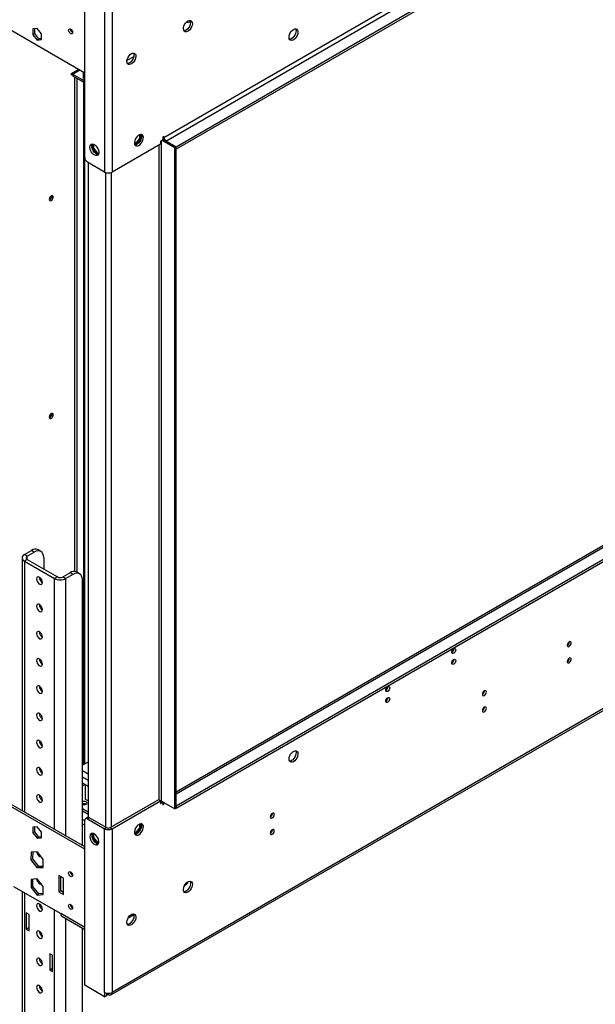
# Model space of a CAD drawing. Units: millimetres. Extents: x 2 to 4202, y 4 to 5944.
# Drawn here: x 1938 to 2370, y 382 to 1120 of the extents above; entities that cross this region are included whole.
import ezdxf

# ---------------------------------------------------------------- set-up
doc = ezdxf.new("R2010")
doc.units = ezdxf.units.MM
doc.header["$LTSCALE"] = 20

msp = doc.modelspace()

# ---------------------------------------------------------------- linework, layer by layer
at = {"color": 7, "linetype": 'Continuous', "lineweight": 25}
for p, q in [((3258.589, 1731.807), (2045.901, 1031.737)), ((2047.316, 1029.288), (3260.004, 1729.358)), ((3267.782, 1724.867), (2055.094, 1024.797)), ((3267.782, 1723.234), (2055.094, 1023.164)), ((1686.338, 1253.81), (1986.504, 1080.527)), ((3258.004, 1235.548), (2055.094, 541.123)), ((2055.094, 530.79), (3267.782, 1230.86)), ((2055.094, 529.157), (3267.782, 1229.227)), ((1986.504, 1017.042), (1986.504, 1140.543)), ((2006.182, 389.129), (3296.652, 1134.101)), ((3297.48, 1135.933), (2007.01, 390.96)), ((2001.354, 1128.705), (2001.354, 1006.02)), ((2007.01, 1128.705), (2007.01, 1006.02)), ((1950.795, 1113.597), (1947.578, 1113.309)), ((1947.578, 1113.309), (1947.578, 1109.019)), ((1948.992, 1109.835), (1947.578, 1109.019)), ((1947.578, 1109.019), (1950.795, 1105.017)), ((1948.992, 1109.835), (1948.992, 1113.436)), ((1952.21, 1105.833), (1948.992, 1109.835)), ((1954.013, 1109.594), (1950.795, 1113.597)), ((1954.013, 1105.304), (1954.013, 1109.594)), ((1952.21, 1105.833), (1950.795, 1105.017)), ((1950.795, 1105.017), (1954.013, 1105.304)), ((1954.013, 1105.994), (1952.21, 1105.833)), ((2018.188, 1089.624), (2023.33, 1092.593)), ((1976.605, 1079.87), (1982.124, 1083.056)), ((1976.605, 1078.645), (1976.605, 1079.87)), ((1977.666, 1079.257), (1976.605, 1079.87)), ((1977.666, 1079.257), (1976.605, 1078.645)), ((1985.63, 1074.66), (1977.312, 1079.462)), ((1977.666, 1079.257), (1977.666, 1078.033)), ((1985.626, 1073.437), (1977.666, 1078.033)), ((1985.444, 1081.139), (1985.444, 1076.402)), ((1986.504, 1075.79), (1985.444, 1076.402)), ((1985.626, 1074.565), (1985.626, 561.715)), ((2027.552, 1033.979), (2027.552, 1031.247)), ((2028.613, 1030.634), (2028.613, 1034.237)), ((1992.303, 1026.992), (1992.303, 1023.389)), ((1993.363, 1024.001), (1993.363, 1026.733)), ((2043.426, 1027.042), (2007.01, 1006.02)), ((2024.335, 1027.244), (2023.861, 1027.287)), ((2024.006, 1026.756), (2025.349, 1026.636)), ((2027.552, 1031.247), (2024.335, 1027.244)), ((2024.335, 1027.244), (2025.371, 1026.646)), ((2025.427, 1026.671), (2028.613, 1030.634)), ((2027.552, 1031.247), (2028.613, 1030.634)), ((2045.194, 1030.104), (2043.426, 1029.084)), ((2043.426, 1029.084), (2043.426, 1027.042)), ((2054.033, 1024.185), (2044.487, 1029.696)), ((2045.901, 1032.554), (2045.194, 1032.145)), ((2045.194, 1032.145), (2045.194, 1030.104)), ((2055.094, 1024.797), (2045.194, 1030.512)), ((2045.901, 1031.737), (2045.901, 1032.554)), ((2055.094, 1024.797), (2047.316, 1029.288)), ((1993.363, 1024.001), (1992.303, 1023.389)), ((1992.303, 1023.389), (1995.488, 1019.426)), ((1996.581, 1019.999), (1993.363, 1024.001)), ((1996.581, 1019.999), (1995.544, 1019.4)), ((1995.566, 1019.391), (1996.91, 1019.511)), ((1997.054, 1020.041), (1996.581, 1019.999)), ((2055.094, 1024.797), (2054.033, 1024.185)), ((2054.033, 528.545), (2054.033, 1024.185)), ((2055.094, 529.157), (2055.094, 1024.797)), ((2055.094, 1023.164), (2055.094, 1024.797)), ((2001.354, 1006.02), (1988.626, 1013.367)), ((1988.979, 1013.163), (1988.979, 522.094)), ((1939.492, 716.753), (1939.492, 527.106)), ((1941.25, 719.202), (1946.553, 722.264)), ((1943.371, 717.978), (1941.25, 719.202)), ((1943.371, 717.978), (1948.674, 721.039)), ((1948.674, 721.039), (1946.553, 722.264)), ((1953.674, 721.534), (1951.552, 722.759)), ((1955.745, 716.956), (1955.745, 708.385)), ((1943.371, 715.529), (1941.25, 714.304)), ((1941.25, 714.304), (1963.877, 701.241)), ((1943.371, 715.529), (1965.998, 702.466)), ((1952.493, 702.097), (1952.494, 702.177)), ((1965.998, 702.466), (1963.877, 701.241)), ((1975.544, 705.528), (1970.241, 702.466)), ((1970.241, 702.466), (1972.362, 701.241)), ((1977.666, 704.303), (1972.362, 701.241)), ((1977.666, 704.303), (1975.544, 705.528)), ((1982.665, 704.798), (1980.544, 706.023)), ((1984.737, 500.987), (1984.737, 700.22)), ((1952.493, 681.684), (1952.494, 681.764)), ((1986.504, 499.966), (1686.338, 673.249)), ((1986.504, 498.333), (1686.338, 671.616)), ((1952.493, 661.27), (1952.494, 661.35)), ((2348.543, 651.119), (2348.474, 651.081)), ((2350.028, 653.691), (2350.026, 653.77)), ((2261.922, 646.023), (2261.853, 645.985)), ((1952.493, 640.857), (1952.494, 640.937)), ((2261.922, 637.858), (2261.853, 637.82)), ((2348.543, 638.871), (2348.474, 638.833)), ((2350.028, 641.443), (2350.026, 641.522)), ((1952.493, 620.443), (1952.494, 620.523)), ((2212.425, 617.449), (2212.356, 617.411)), ((2213.91, 620.021), (2213.908, 620.1)), ((2284.903, 614.38), (2284.834, 614.342)), ((2286.388, 616.952), (2286.387, 617.031)), ((2212.425, 609.284), (2212.356, 609.246)), ((1952.493, 600.03), (1952.494, 600.11)), ((2284.903, 602.132), (2284.834, 602.094)), ((2286.388, 604.704), (2286.387, 604.783)), ((1985.626, 584.329), (1984.737, 584.842)), ((1952.493, 579.616), (1952.494, 579.696)), ((1985.626, 581.711), (1984.737, 582.224)), ((1985.626, 580.078), (1984.737, 580.591)), ((1988.979, 563.651), (1984.737, 561.201)), ((1952.493, 559.203), (1952.494, 559.283)), ((1984.737, 547.934), (1988.979, 545.484)), ((1984.737, 547.356), (1985.237, 547.645)), ((1984.737, 547.111), (1985.449, 547.522)), ((1984.737, 545.887), (1986.51, 546.91)), ((1987.211, 535.648), (1987.211, 546.505)), ((1952.493, 538.789), (1952.494, 538.869)), ((1988.979, 534.628), (1987.211, 535.648)), ((1987.636, 532.048), (1987.703, 532.007)), ((2005.596, 514.462), (2042.012, 535.484)), ((2007.01, 513.646), (2043.426, 534.668)), ((2042.012, 535.484), (2043.426, 534.668)), ((2043.426, 534.668), (2043.426, 532.627)), ((2043.719, 534.429), (2043.426, 534.26)), ((2043.426, 532.627), (2045.194, 533.647)), ((2045.194, 533.647), (2044.122, 534.266)), ((2044.134, 534.26), (2044.134, 534.26)), ((2044.134, 534.26), (2054.033, 528.545)), ((2045.194, 533.647), (2045.194, 531.606)), ((2045.901, 532.014), (2045.194, 532.422)), ((2045.194, 531.606), (2045.901, 532.014)), ((2045.901, 532.014), (2045.901, 532.831)), ((1984.737, 528.742), (1988.979, 526.293)), ((1984.737, 527.109), (1988.979, 524.66)), ((2055.094, 529.157), (2054.033, 528.545)), ((2055.094, 530.79), (2055.094, 529.157)), ((2127.289, 525.106), (2127.288, 525.186)), ((1986.504, 396.266), (1986.504, 519.768)), ((1988.54, 521.958), (1987.126, 521.142)), ((1990.04, 521.81), (1988.626, 520.993)), ((1988.626, 520.993), (2001.354, 513.646)), ((1990.04, 521.81), (2002.768, 514.462)), ((2027.552, 517.108), (2027.552, 514.376)), ((2028.613, 513.764), (2028.613, 517.367)), ((2125.804, 522.534), (2125.735, 522.496)), ((1950.795, 515.072), (1947.578, 514.785)), ((1947.578, 514.785), (1947.578, 510.495)), ((1948.992, 511.311), (1947.578, 510.495)), ((1947.578, 510.495), (1950.795, 506.492)), ((1948.992, 511.311), (1948.992, 514.911)), ((1952.21, 507.309), (1948.992, 511.311)), ((1954.013, 511.07), (1950.795, 515.072)), ((1954.013, 506.78), (1954.013, 511.07)), ((1992.303, 510.121), (1992.303, 506.518)), ((1993.363, 507.131), (1993.363, 509.863)), ((2002.768, 514.462), (2001.354, 513.646)), ((2001.354, 390.96), (2001.354, 513.646)), ((2005.596, 514.462), (2007.01, 513.646)), ((2007.01, 513.646), (2007.01, 390.96)), ((2024.335, 510.374), (2023.861, 510.416)), ((2024.006, 509.886), (2025.349, 509.766)), ((2027.552, 514.376), (2024.335, 510.374)), ((2024.335, 510.374), (2025.371, 509.776)), ((2025.427, 509.801), (2028.613, 513.764)), ((2027.552, 514.376), (2028.613, 513.764)), ((2125.804, 510.286), (2125.735, 510.248)), ((2127.289, 512.858), (2127.288, 512.937)), ((1952.21, 507.309), (1950.795, 506.492)), ((1950.795, 506.492), (1954.013, 506.78)), ((1954.013, 507.47), (1952.21, 507.309)), ((1993.363, 507.131), (1992.303, 506.518)), ((1992.303, 506.518), (1995.488, 502.556)), ((1996.581, 503.128), (1993.363, 507.131)), ((1996.581, 503.128), (1995.544, 502.53)), ((1995.566, 502.52), (1996.91, 502.64)), ((1997.054, 503.171), (1996.581, 503.128)), ((1946.363, 496.124), (1946.182, 490.197)), ((1950.976, 496.295), (1946.363, 496.124)), ((1947.597, 491.014), (1947.754, 496.175)), ((1955.409, 490.54), (1950.976, 496.295)), ((1947.597, 491.014), (1946.182, 490.197)), ((1946.182, 490.197), (1950.615, 484.442)), ((1952.029, 485.259), (1947.597, 491.014)), ((1955.228, 484.614), (1955.409, 490.54)), ((1952.029, 485.259), (1950.615, 484.442)), ((1950.615, 484.442), (1955.228, 484.614)), ((1955.251, 485.379), (1952.029, 485.259)), ((1950.795, 475.99), (1946.27, 475.585)), ((1946.27, 475.585), (1946.27, 469.551)), ((1947.684, 470.367), (1947.684, 475.711)), ((1955.321, 470.36), (1950.795, 475.99)), ((1967.059, 478.53), (1967.059, 466.282)), ((1970.594, 476.489), (1967.059, 478.53)), ((1968.473, 467.099), (1968.473, 477.714)), ((1970.594, 464.241), (1970.594, 476.489)), ((1933.118, 470.362), (1968.473, 449.952)), ((1939.492, 466.682), (1939.492, 350.657)), ((1947.684, 470.367), (1946.27, 469.551)), ((1946.27, 469.551), (1950.795, 463.921)), ((1952.21, 464.737), (1947.684, 470.367)), ((1955.321, 464.326), (1955.321, 470.36)), ((1968.473, 467.099), (1967.059, 466.282)), ((1967.059, 466.282), (1970.594, 464.241)), ((1970.594, 465.874), (1968.473, 467.099)), ((2061.545, 471.304), (2062.854, 472.06)), ((1952.21, 464.737), (1950.795, 463.921)), ((1950.795, 463.921), (1955.321, 464.326)), ((1955.321, 465.016), (1952.21, 464.737)), ((1944.785, 449.337), (1942.664, 450.561)), ((1942.664, 450.561), (1942.664, 438.313)), ((1952.493, 457.135), (1952.494, 457.215)), ((1944.785, 437.089), (1944.785, 449.337)), ((1969.302, 448.12), (1986.504, 438.189)), ((2019.118, 446.812), (2023.314, 449.234)), ((1944.785, 439.538), (1942.664, 438.313)), ((1942.664, 438.313), (1944.785, 437.089)), ((1952.493, 436.722), (1952.494, 436.802)), ((1984.737, 341.187), (1984.737, 439.21)), ((1952.493, 416.308), (1952.494, 416.388)), ((1962.463, 418.718), (1960.341, 419.943)), ((1960.341, 419.943), (1960.341, 407.695)), ((1962.463, 406.47), (1962.463, 418.718)), ((1962.463, 408.919), (1960.341, 407.695)), ((1960.341, 407.695), (1962.463, 406.47)), ((1952.493, 395.895), (1952.494, 395.975)), ((2001.354, 387.694), (1986.504, 396.266)), ((2001.354, 390.96), (2001.354, 387.694)), ((2001.354, 387.694), (2002.768, 388.511)), ((2002.768, 390.433), (2002.768, 388.511)), ((2002.839, 390.184), (2002.768, 390.225)), ((2002.839, 388.551), (2002.768, 388.592)), ((2003.147, 390.363), (2002.839, 390.184)), ((2002.839, 390.184), (2002.839, 388.551)), ((2004.182, 389.327), (2002.839, 388.551)), ((2004.182, 390.284), (2004.182, 389.327))]:
    msp.add_line(p, q, dxfattribs=at)
at = {"color": 8, "linetype": 'Continuous', "lineweight": 25}
for p, q in [((2055.094, 539.771), (3260.004, 1235.35)), ((1977.312, 1079.462), (1982.831, 1082.648)), ((1978.726, 1077.42), (1978.726, 706.491)), ((1980.848, 705.847), (1980.848, 1076.196)), ((2042.012, 1026.226), (2042.012, 535.484)), ((2044.134, 534.26), (2044.134, 1029.492)), ((2045.901, 1031.737), (2045.194, 1032.145)), ((1986.504, 562.222), (1986.504, 1017.042)), ((2002.061, 1005.695), (2002.061, 514.87)), ((2006.303, 1005.695), (2006.303, 514.87)), ((1943.371, 715.529), (1943.371, 717.978)), ((1941.25, 714.304), (1941.25, 526.091)), ((1963.877, 513.029), (1963.877, 701.241)), ((1972.362, 508.13), (1972.362, 701.241)), ((1984.737, 557.323), (1988.979, 554.874)), ((1984.737, 552.425), (1988.979, 549.975)), ((2045.901, 532.831), (2045.194, 533.239)), ((2045.901, 532.831), (2046.255, 533.035)), ((1986.504, 519.55), (1984.737, 520.571)), ((1984.737, 517.305), (1986.504, 516.285)), ((1941.25, 465.668), (1941.25, 349.31)), ((1963.877, 336.248), (1963.877, 452.605)), ((1986.504, 439.543), (1968.473, 449.952)), ((1972.362, 334.043), (1972.362, 446.354))]:
    msp.add_line(p, q, dxfattribs=at)
at = {"color": 7, "linetype": 'Continuous', "lineweight": 25, "flags": 128}
for points in [[(2063.933, 1119.309), (2064.839, 1119.689), (2065.678, 1119.752), (2066.387, 1119.495), (2066.915, 1118.937), (2067.221, 1118.118), (2067.284, 1117.101), (2067.097, 1115.959), (2066.677, 1114.778), (2066.052, 1113.646), (2065.271, 1112.646), (2064.39, 1111.852), (2063.475, 1111.324), (2062.594, 1111.101), (2061.813, 1111.198), (2061.189, 1111.61), (2060.768, 1112.305), (2060.582, 1113.232), (2060.644, 1114.322), (2060.95, 1115.494), (2061.478, 1116.661), (2062.187, 1117.737), (2063.026, 1118.642), (2063.933, 1119.309)], [(2065.493, 1119.766), (2065.501, 1119.753), (2065.807, 1118.935), (2065.869, 1117.917), (2065.683, 1116.775), (2065.262, 1115.595), (2064.638, 1114.462), (2063.856, 1113.462), (2062.976, 1112.669), (2062.061, 1112.141), (2061.18, 1111.917), (2060.958, 1111.912)], [(2065.783, 1119.043), (2064.993, 1118.448), (2064.174, 1118.125), (2063.435, 1118.133), (2062.848, 1118.471), (2062.846, 1118.474)], [(1975.898, 1109.84), (1975.33, 1110.298), (1974.848, 1110.948), (1974.526, 1111.69), (1974.413, 1112.412), (1974.526, 1113.003), (1974.848, 1113.373), (1975.33, 1113.467), (1975.898, 1113.269), (1976.466, 1112.811), (1976.948, 1112.161), (1977.27, 1111.419), (1977.383, 1110.697), (1977.27, 1110.106), (1976.948, 1109.736), (1976.466, 1109.642), (1975.898, 1109.84)], [(2143.129, 1112.939), (2144.035, 1113.318), (2144.874, 1113.382), (2145.583, 1113.125), (2146.111, 1112.566), (2146.417, 1111.748), (2146.479, 1110.73), (2146.293, 1109.588), (2145.873, 1108.408), (2145.248, 1107.275), (2144.467, 1106.275), (2143.586, 1105.482), (2142.671, 1104.954), (2141.79, 1104.73), (2141.009, 1104.828), (2140.385, 1105.239), (2139.964, 1105.934), (2139.778, 1106.861), (2139.84, 1107.951), (2140.146, 1109.123), (2140.674, 1110.29), (2141.383, 1111.367), (2142.222, 1112.272), (2143.129, 1112.939)], [(2144.689, 1113.396), (2144.879, 1113.002), (2145.065, 1112.076), (2145.003, 1110.986), (2144.697, 1109.814), (2144.169, 1108.646), (2143.459, 1107.57), (2142.621, 1106.665), (2141.714, 1105.998)], [(2141.714, 1105.998), (2140.808, 1105.619), (2140.154, 1105.541)], [(2021.506, 1094.817), (2022.412, 1095.196), (2023.251, 1095.26), (2023.961, 1095.003), (2024.488, 1094.445), (2024.795, 1093.626), (2024.857, 1092.608), (2024.671, 1091.467), (2024.25, 1090.286), (2023.626, 1089.154), (2022.844, 1088.154), (2021.964, 1087.36), (2021.049, 1086.832), (2020.168, 1086.609), (2019.387, 1086.706), (2018.762, 1087.118), (2018.341, 1087.813), (2018.155, 1088.739), (2018.218, 1089.829), (2018.524, 1091.001), (2019.051, 1092.169), (2019.761, 1093.245), (2020.6, 1094.15), (2021.506, 1094.817)], [(2023.066, 1095.274), (2023.074, 1095.261), (2023.38, 1094.443), (2023.443, 1093.425), (2023.257, 1092.283), (2022.836, 1091.102), (2022.212, 1089.97), (2021.43, 1088.97), (2020.549, 1088.177), (2019.635, 1087.649), (2018.754, 1087.425), (2018.532, 1087.42)], [(2027.163, 1026.023), (2028.069, 1026.69), (2028.908, 1027.595), (2029.618, 1028.671), (2030.145, 1029.839), (2030.452, 1031.011), (2030.514, 1032.101), (2030.328, 1033.027), (2029.907, 1033.722), (2029.283, 1034.134), (2028.501, 1034.232), (2027.62, 1034.008), (2026.706, 1033.48), (2025.825, 1032.687), (2025.043, 1031.687), (2024.419, 1030.554), (2023.998, 1029.373), (2023.812, 1028.232), (2023.875, 1027.214), (2024.181, 1026.396), (2024.708, 1025.837), (2025.418, 1025.58), (2026.257, 1025.644), (2027.163, 1026.023)], [(2028.723, 1034.237), (2028.731, 1034.224), (2029.037, 1033.406), (2029.1, 1032.388), (2028.914, 1031.246), (2028.493, 1030.065), (2027.868, 1028.933), (2027.087, 1027.933), (2026.206, 1027.14), (2025.291, 1026.612), (2024.411, 1026.388), (2024.189, 1026.383)], [(1990.393, 1024.595), (1990.518, 1025.569), (1990.882, 1026.328), (1991.46, 1026.814), (1992.207, 1026.992), (1993.069, 1026.848), (1993.981, 1026.393), (1994.877, 1025.661), (1995.689, 1024.706), (1996.358, 1023.6), (1996.833, 1022.423), (1997.08, 1021.263), (1997.08, 1020.207), (1996.833, 1019.332), (1996.358, 1018.704), (1995.689, 1018.369), (1994.877, 1018.352), (1993.981, 1018.654), (1993.069, 1019.253), (1992.207, 1020.104), (1991.46, 1021.145), (1990.882, 1022.297), (1990.518, 1023.477), (1990.393, 1024.595)], [(1991.808, 1025.411), (1991.932, 1026.386), (1992.192, 1026.991)], [(1996.726, 1019.137), (1996.291, 1019.168), (1995.396, 1019.471), (1994.483, 1020.069), (1993.621, 1020.921), (1992.874, 1021.961), (1992.297, 1023.114), (1991.932, 1024.293), (1991.808, 1025.411)], [(1959.917, 985.604), (1960.03, 985.013), (1960.352, 984.643), (1960.834, 984.549), (1961.402, 984.747), (1961.97, 985.205), (1962.452, 985.855), (1962.774, 986.597), (1962.887, 987.319), (1962.774, 987.91), (1962.452, 988.28), (1961.97, 988.374), (1961.402, 988.176), (1960.834, 987.718), (1960.352, 987.068), (1960.03, 986.326), (1959.917, 985.604)], [(1959.917, 822.296), (1960.03, 821.705), (1960.352, 821.335), (1960.834, 821.241), (1961.402, 821.439), (1961.97, 821.897), (1962.452, 822.547), (1962.774, 823.289), (1962.887, 824.011), (1962.774, 824.602), (1962.452, 824.972), (1961.97, 825.066), (1961.402, 824.868), (1960.834, 824.41), (1960.352, 823.76), (1960.03, 823.018), (1959.917, 822.296)], [(1955.745, 716.956), (1955.609, 718.471), (1955.207, 719.77), (1954.554, 720.804), (1953.674, 721.534), (1952.603, 721.931), (1951.38, 721.98), (1950.054, 721.679), (1948.674, 721.039)], [(1954.755, 698.342), (1954.623, 699.284), (1954.242, 700.265), (1953.659, 701.167), (1952.944, 701.88), (1952.183, 702.32), (1951.467, 702.432), (1950.884, 702.204), (1950.503, 701.662), (1950.371, 700.873), (1950.503, 699.931), (1950.884, 698.95), (1951.467, 698.048), (1952.183, 697.334), (1952.944, 696.895), (1953.659, 696.782), (1954.242, 697.011), (1954.623, 697.552), (1954.755, 698.342)], [(1984.737, 700.22), (1984.601, 701.734), (1984.198, 703.034), (1983.545, 704.068), (1982.666, 704.798), (1981.594, 705.195), (1980.372, 705.244), (1979.045, 704.942), (1977.666, 704.303)], [(1954.755, 677.928), (1954.623, 678.87), (1954.242, 679.851), (1953.659, 680.753), (1952.944, 681.467), (1952.183, 681.906), (1951.467, 682.019), (1950.884, 681.79), (1950.503, 681.249), (1950.371, 680.459), (1950.503, 679.517), (1950.884, 678.536), (1951.467, 677.634), (1952.183, 676.921), (1952.944, 676.481), (1953.659, 676.369), (1954.242, 676.597), (1954.623, 677.139), (1954.755, 677.928)], [(1954.755, 657.515), (1954.623, 658.457), (1954.242, 659.438), (1953.659, 660.34), (1952.944, 661.053), (1952.183, 661.493), (1951.467, 661.605), (1950.884, 661.377), (1950.503, 660.835), (1950.371, 660.046), (1950.503, 659.104), (1950.884, 658.123), (1951.467, 657.221), (1952.183, 656.507), (1952.944, 656.068), (1953.659, 655.955), (1954.242, 656.184), (1954.623, 656.725), (1954.755, 657.515)], [(2349.957, 653.732), (2349.389, 653.273), (2348.907, 652.623), (2348.585, 651.881), (2348.472, 651.16), (2348.585, 650.569), (2348.907, 650.198), (2349.389, 650.105), (2349.957, 650.302), (2350.526, 650.761), (2351.007, 651.411), (2351.329, 652.153), (2351.442, 652.874), (2351.329, 653.465), (2351.007, 653.836), (2350.526, 653.929), (2349.957, 653.732)], [(2263.337, 645.207), (2262.768, 645.01), (2262.287, 645.103), (2261.965, 645.474), (2261.852, 646.065), (2261.965, 646.786), (2262.287, 647.528), (2262.768, 648.178), (2263.337, 648.637), (2263.905, 648.834), (2264.387, 648.74), (2264.709, 648.37), (2264.822, 647.779), (2264.709, 647.058), (2264.387, 646.315), (2263.905, 645.666), (2263.337, 645.207)], [(1954.755, 637.101), (1954.623, 638.043), (1954.242, 639.024), (1953.659, 639.926), (1952.944, 640.64), (1952.183, 641.079), (1951.467, 641.192), (1950.884, 640.963), (1950.503, 640.422), (1950.371, 639.632), (1950.503, 638.69), (1950.884, 637.709), (1951.467, 636.807), (1952.183, 636.094), (1952.944, 635.654), (1953.659, 635.542), (1954.242, 635.77), (1954.623, 636.312), (1954.755, 637.101)], [(2263.337, 637.042), (2262.768, 636.844), (2262.287, 636.938), (2261.965, 637.308), (2261.852, 637.899), (2261.965, 638.621), (2262.287, 639.363), (2262.768, 640.013), (2263.337, 640.471), (2263.905, 640.669), (2264.387, 640.575), (2264.709, 640.205), (2264.822, 639.614), (2264.709, 638.892), (2264.387, 638.15), (2263.905, 637.5), (2263.337, 637.042)], [(2349.957, 641.484), (2349.389, 641.025), (2348.907, 640.375), (2348.585, 639.633), (2348.472, 638.912), (2348.585, 638.321), (2348.907, 637.95), (2349.389, 637.857), (2349.957, 638.054), (2350.526, 638.513), (2351.007, 639.163), (2351.329, 639.905), (2351.442, 640.626), (2351.329, 641.217), (2351.007, 641.588), (2350.526, 641.681), (2349.957, 641.484)], [(1954.755, 616.688), (1954.623, 617.63), (1954.242, 618.611), (1953.659, 619.513), (1952.944, 620.226), (1952.183, 620.666), (1951.467, 620.778), (1950.884, 620.55), (1950.503, 620.008), (1950.371, 619.219), (1950.503, 618.277), (1950.884, 617.296), (1951.467, 616.394), (1952.183, 615.68), (1952.944, 615.241), (1953.659, 615.128), (1954.242, 615.357), (1954.623, 615.898), (1954.755, 616.688)], [(2213.839, 616.633), (2213.271, 616.435), (2212.789, 616.529), (2212.467, 616.899), (2212.354, 617.49), (2212.467, 618.212), (2212.789, 618.954), (2213.271, 619.604), (2213.839, 620.062), (2214.407, 620.26), (2214.889, 620.166), (2215.211, 619.796), (2215.324, 619.205), (2215.211, 618.483), (2214.889, 617.741), (2214.407, 617.091), (2213.839, 616.633)], [(2286.318, 616.993), (2285.749, 616.535), (2285.268, 615.885), (2284.946, 615.143), (2284.833, 614.421), (2284.946, 613.831), (2285.268, 613.46), (2285.749, 613.366), (2286.318, 613.564), (2286.886, 614.023), (2287.368, 614.672), (2287.69, 615.414), (2287.803, 616.136), (2287.69, 616.727), (2287.368, 617.097), (2286.886, 617.191), (2286.318, 616.993)], [(2213.839, 608.467), (2213.271, 608.27), (2212.789, 608.363), (2212.467, 608.734), (2212.354, 609.325), (2212.467, 610.046), (2212.789, 610.788), (2213.271, 611.438), (2213.839, 611.897), (2214.407, 612.094), (2214.889, 612.001), (2215.211, 611.63), (2215.324, 611.039), (2215.211, 610.318), (2214.889, 609.576), (2214.407, 608.926), (2213.839, 608.467)], [(1954.755, 596.274), (1954.623, 597.216), (1954.242, 598.197), (1953.659, 599.099), (1952.944, 599.813), (1952.183, 600.252), (1951.467, 600.365), (1950.884, 600.136), (1950.503, 599.595), (1950.371, 598.805), (1950.503, 597.863), (1950.884, 596.882), (1951.467, 595.98), (1952.183, 595.267), (1952.944, 594.827), (1953.659, 594.715), (1954.242, 594.943), (1954.623, 595.485), (1954.755, 596.274)], [(2286.318, 604.745), (2285.749, 604.287), (2285.268, 603.637), (2284.946, 602.895), (2284.833, 602.173), (2284.946, 601.582), (2285.268, 601.212), (2285.749, 601.118), (2286.318, 601.316), (2286.886, 601.774), (2287.368, 602.424), (2287.69, 603.166), (2287.803, 603.888), (2287.69, 604.479), (2287.368, 604.849), (2286.886, 604.943), (2286.318, 604.745)], [(1954.755, 575.861), (1954.623, 576.803), (1954.242, 577.784), (1953.659, 578.686), (1952.944, 579.399), (1952.183, 579.839), (1951.467, 579.951), (1950.884, 579.723), (1950.503, 579.181), (1950.371, 578.392), (1950.503, 577.45), (1950.884, 576.468), (1951.467, 575.567), (1952.183, 574.853), (1952.944, 574.414), (1953.659, 574.301), (1954.242, 574.53), (1954.623, 575.071), (1954.755, 575.861)], [(1984.737, 568.667), (1984.843, 568.487), (1984.956, 567.896)], [(2143.129, 563.885), (2142.222, 563.506), (2141.383, 563.442), (2140.674, 563.699), (2140.146, 564.258), (2139.84, 565.076), (2139.778, 566.094), (2139.964, 567.235), (2140.385, 568.416), (2141.009, 569.549), (2141.79, 570.549), (2142.671, 571.342), (2143.586, 571.87), (2144.467, 572.094), (2145.248, 571.996), (2145.873, 571.584), (2146.293, 570.89), (2146.479, 569.963), (2146.417, 568.873), (2146.111, 567.701), (2145.583, 566.533), (2144.874, 565.457), (2144.035, 564.552), (2143.129, 563.885)], [(2144.689, 572.099), (2144.879, 571.706), (2145.065, 570.779), (2145.003, 569.689), (2144.697, 568.517), (2144.169, 567.35), (2143.459, 566.274), (2142.621, 565.368), (2141.714, 564.701)], [(1984.956, 567.896), (1984.843, 567.175), (1984.737, 566.873)], [(2141.714, 564.701), (2140.808, 564.322), (2140.154, 564.245)], [(1954.755, 555.447), (1954.623, 556.389), (1954.242, 557.37), (1953.659, 558.272), (1952.944, 558.986), (1952.183, 559.425), (1951.467, 559.538), (1950.884, 559.309), (1950.503, 558.768), (1950.371, 557.978), (1950.503, 557.036), (1950.884, 556.055), (1951.467, 555.153), (1952.183, 554.44), (1952.944, 554), (1953.659, 553.888), (1954.242, 554.116), (1954.623, 554.658), (1954.755, 555.447)], [(1954.755, 535.034), (1954.623, 535.976), (1954.242, 536.957), (1953.659, 537.859), (1952.944, 538.572), (1952.183, 539.012), (1951.467, 539.124), (1950.884, 538.896), (1950.503, 538.354), (1950.371, 537.565), (1950.503, 536.623), (1950.884, 535.641), (1951.467, 534.74), (1952.183, 534.026), (1952.944, 533.587), (1953.659, 533.474), (1954.242, 533.703), (1954.623, 534.244), (1954.755, 535.034)], [(1984.737, 531.928), (1985.347, 531.704), (1986.151, 531.612), (1986.954, 531.704), (1987.636, 531.967), (1988.091, 532.36), (1988.251, 532.824), (1988.091, 533.288), (1987.636, 533.681)], [(2045.946, 533.213), (2045.929, 533.134), (2045.901, 532.831)], [(2127.219, 525.148), (2126.65, 524.689), (2126.169, 524.039), (2125.847, 523.297), (2125.734, 522.576), (2125.847, 521.985), (2126.169, 521.614), (2126.65, 521.521), (2127.219, 521.718), (2127.787, 522.177), (2128.269, 522.826), (2128.591, 523.569), (2128.704, 524.29), (2128.591, 524.881), (2128.269, 525.251), (2127.787, 525.345), (2127.219, 525.148)], [(2027.163, 509.153), (2028.069, 509.82), (2028.908, 510.725), (2029.618, 511.801), (2030.145, 512.968), (2030.452, 514.141), (2030.514, 515.23), (2030.328, 516.157), (2029.907, 516.852), (2029.283, 517.264), (2028.501, 517.361), (2027.62, 517.138), (2026.706, 516.61), (2025.825, 515.816), (2025.043, 514.816), (2024.419, 513.684), (2023.998, 512.503), (2023.812, 511.362), (2023.875, 510.344), (2024.181, 509.525), (2024.708, 508.967), (2025.418, 508.71), (2026.257, 508.773), (2027.163, 509.153)], [(2028.723, 517.367), (2028.914, 516.974), (2029.1, 516.047), (2029.037, 514.957), (2028.731, 513.785), (2028.204, 512.617), (2027.494, 511.541), (2026.655, 510.636), (2025.749, 509.969)], [(1990.393, 507.725), (1990.518, 506.606), (1990.882, 505.427), (1991.46, 504.275), (1992.207, 503.234), (1993.069, 502.383), (1993.981, 501.784), (1994.877, 501.482), (1995.689, 501.499), (1996.358, 501.834), (1996.833, 502.462), (1997.08, 503.337), (1997.08, 504.393), (1996.833, 505.552), (1996.358, 506.729), (1995.689, 507.836), (1994.877, 508.791), (1993.981, 509.523), (1993.069, 509.978), (1992.207, 510.121), (1991.46, 509.944), (1990.882, 509.458), (1990.518, 508.699), (1990.393, 507.725)], [(1992.192, 510.121), (1991.932, 509.516), (1991.808, 508.541)], [(2025.749, 509.969), (2024.843, 509.59), (2024.189, 509.512)], [(2127.219, 512.899), (2126.65, 512.441), (2126.169, 511.791), (2125.847, 511.049), (2125.734, 510.327), (2125.847, 509.736), (2126.169, 509.366), (2126.65, 509.272), (2127.219, 509.47), (2127.787, 509.929), (2128.269, 510.578), (2128.591, 511.32), (2128.704, 512.042), (2128.591, 512.633), (2128.269, 513.003), (2127.787, 513.097), (2127.219, 512.899)], [(1991.808, 508.541), (1991.932, 507.423), (1992.297, 506.244), (1992.874, 505.091), (1993.621, 504.05), (1994.483, 503.199), (1995.396, 502.6), (1996.291, 502.298), (1996.726, 502.267)], [(1950.405, 496.274), (1950.503, 495.795), (1950.884, 494.814), (1951.467, 493.913), (1952.183, 493.199), (1952.944, 492.76), (1953.659, 492.647), (1953.774, 492.663)], [(1975.898, 481.267), (1976.466, 480.808), (1976.948, 480.158), (1977.27, 479.416), (1977.383, 478.695), (1977.27, 478.104), (1976.948, 477.733), (1976.466, 477.64), (1975.898, 477.837), (1975.33, 478.296), (1974.848, 478.946), (1974.526, 479.688), (1974.413, 480.409), (1974.526, 481), (1974.848, 481.371), (1975.33, 481.464), (1975.898, 481.267)], [(1950.393, 475.954), (1950.503, 475.382), (1950.884, 474.401), (1951.467, 473.499), (1952.183, 472.785), (1952.944, 472.346), (1953.659, 472.234), (1953.798, 472.254)], [(2063.933, 466.077), (2063.026, 465.697), (2062.187, 465.634), (2061.478, 465.891), (2060.95, 466.449), (2060.644, 467.268), (2060.582, 468.286), (2060.768, 469.427), (2061.189, 470.608), (2061.813, 471.74), (2062.594, 472.74), (2063.475, 473.534), (2064.39, 474.062), (2065.271, 474.285), (2066.052, 474.188), (2066.677, 473.776), (2067.097, 473.081), (2067.284, 472.154), (2067.221, 471.065), (2066.915, 469.892), (2066.387, 468.725), (2065.678, 467.649), (2064.839, 466.744), (2063.933, 466.077)], [(2065.493, 474.291), (2065.501, 474.278), (2065.807, 473.459), (2065.869, 472.441), (2065.683, 471.3), (2065.262, 470.119), (2064.638, 468.987), (2063.856, 467.987), (2062.976, 467.193), (2062.061, 466.665), (2061.18, 466.442), (2060.958, 466.436)], [(1954.755, 453.38), (1954.623, 454.322), (1954.242, 455.303), (1953.659, 456.204), (1952.944, 456.918), (1952.183, 457.358), (1951.467, 457.47), (1950.884, 457.242), (1950.503, 456.7), (1950.371, 455.91), (1950.503, 454.968), (1950.884, 453.987), (1951.467, 453.086), (1952.183, 452.372), (1952.944, 451.932), (1953.659, 451.82), (1954.242, 452.049), (1954.623, 452.59), (1954.755, 453.38)], [(1975.898, 456.771), (1976.466, 456.312), (1976.948, 455.662), (1977.27, 454.92), (1977.383, 454.199), (1977.27, 453.608), (1976.948, 453.237), (1976.466, 453.144), (1975.898, 453.341), (1975.33, 453.8), (1974.848, 454.449), (1974.526, 455.192), (1974.413, 455.913), (1974.526, 456.504), (1974.848, 456.874), (1975.33, 456.968), (1975.898, 456.771)], [(2021.506, 441.584), (2020.6, 441.205), (2019.761, 441.142), (2019.051, 441.399), (2018.524, 441.957), (2018.218, 442.776), (2018.155, 443.793), (2018.341, 444.935), (2018.762, 446.116), (2019.387, 447.248), (2020.168, 448.248), (2021.049, 449.041), (2021.964, 449.57), (2022.844, 449.793), (2023.626, 449.695), (2024.25, 449.284), (2024.671, 448.589), (2024.857, 447.662), (2024.795, 446.572), (2024.488, 445.4), (2023.961, 444.233), (2023.251, 443.157), (2022.412, 442.251), (2021.506, 441.584)], [(2023.066, 449.798), (2023.074, 449.785), (2023.38, 448.967), (2023.443, 447.949), (2023.257, 446.808), (2022.836, 445.627), (2022.212, 444.494), (2021.43, 443.494), (2020.549, 442.701), (2019.635, 442.173), (2018.754, 441.95), (2018.532, 441.944)], [(1954.755, 432.966), (1954.623, 433.908), (1954.242, 434.889), (1953.659, 435.791), (1952.944, 436.505), (1952.183, 436.944), (1951.467, 437.056), (1950.884, 436.828), (1950.503, 436.286), (1950.371, 435.497), (1950.503, 434.555), (1950.884, 433.574), (1951.467, 432.672), (1952.183, 431.958), (1952.944, 431.519), (1953.659, 431.407), (1954.242, 431.635), (1954.623, 432.177), (1954.755, 432.966)], [(1954.755, 412.553), (1954.623, 413.495), (1954.242, 414.476), (1953.659, 415.377), (1952.944, 416.091), (1952.183, 416.531), (1951.467, 416.643), (1950.884, 416.414), (1950.503, 415.873), (1950.371, 415.083), (1950.503, 414.141), (1950.884, 413.16), (1951.467, 412.259), (1952.183, 411.545), (1952.944, 411.105), (1953.659, 410.993), (1954.242, 411.222), (1954.623, 411.763), (1954.755, 412.553)], [(1954.755, 392.139), (1954.623, 393.081), (1954.242, 394.062), (1953.659, 394.964), (1952.944, 395.678), (1952.183, 396.117), (1951.467, 396.229), (1950.884, 396.001), (1950.503, 395.459), (1950.371, 394.67), (1950.503, 393.728), (1950.884, 392.747), (1951.467, 391.845), (1952.183, 391.131), (1952.944, 390.692), (1953.659, 390.58), (1954.242, 390.808), (1954.623, 391.35), (1954.755, 392.139)]]:
    msp.add_lwpolyline(points, dxfattribs=at)
at = {"color": 7, "linetype": 'Continuous', "lineweight": 25}
for centre, radius, start, end in [((1978.864, 1113.267), 3.035, 179.236359, 240.758265), ((1978.344, 1081.161), 1.989, 217.188397, 238.737173), ((1986.969, 1074.565), 1.31, 110.783421, 249.216579), ((2048.972, 1031.877), 3.074, 182.605478, 237.394522), ((1991.11, 1017.251), 4.61, 182.605478, 237.394522), ((2004.182, 1011.479), 6.148, 242.609672, 297.390328), ((1958.966, 987.868), 2.851, 290.521253, 9.484124), ((1958.966, 824.56), 2.851, 290.521253, 9.484124), ((1942.179, 716.753), 2.62, 110.783421, 249.216579), ((1943.836, 716.753), 1.31, 110.783421, 249.216579), ((1949.482, 718.175), 5.03, 65.692881, 125.617577), ((1957.166, 702.269), 4.677, 182.098285, 238.952249), ((1968.12, 706.56), 4.611, 242.609672, 297.390328), ((1978.473, 701.439), 5.03, 65.692881, 125.617577), ((1968.12, 709.43), 9.222, 242.609672, 297.390328), ((1957.166, 681.855), 4.677, 182.098285, 238.952249), ((1957.166, 661.442), 4.677, 182.098285, 238.952249), ((2346.902, 653.784), 3.127, 300.172789, 358.28716), ((2346.899, 653.779), 3.127, 301.712718, 359.832631), ((2260.371, 648.634), 3.035, 299.241573, 0.763804), ((2260.279, 648.684), 3.127, 301.712718, 359.832631), ((1957.166, 641.028), 4.677, 182.098285, 238.952249), ((2260.279, 640.518), 3.127, 301.712718, 359.832631), ((2346.902, 641.536), 3.127, 300.172832, 358.287156), ((2346.899, 641.531), 3.127, 301.712718, 359.832631), ((1957.166, 620.615), 4.677, 182.098285, 238.952249), ((2210.784, 620.115), 3.127, 300.172936, 358.287146), ((2210.781, 620.109), 3.127, 301.712718, 359.832631), ((2283.263, 617.046), 3.127, 300.172854, 358.287154), ((2283.26, 617.041), 3.127, 301.712718, 359.832631), ((2210.781, 611.944), 3.127, 301.712718, 359.832631), ((1957.166, 600.201), 4.677, 182.098285, 238.952249), ((2283.263, 604.798), 3.127, 300.172836, 358.287155), ((2283.26, 604.792), 3.127, 301.712718, 359.832631), ((1957.166, 579.787), 4.677, 182.098285, 238.952249), ((1957.166, 559.374), 4.677, 182.098285, 238.952249), ((1957.166, 538.96), 4.677, 182.098285, 238.952249), ((1986.147, 530.796), 3.246, 62.705237, 115.7548), ((1986.147, 529.163), 3.246, 62.705237, 115.7548), ((2043.178, 532.516), 1.989, 61.267905, 82.809035), ((2124.164, 525.2), 3.127, 300.172875, 358.287152), ((2124.161, 525.195), 3.127, 301.712718, 359.832631), ((1987.798, 519.978), 1.31, 50.796715, 189.214037), ((1989.161, 520.583), 1.509, 54.382423, 114.307119), ((2004.182, 519.104), 6.148, 242.609672, 297.390328), ((2004.182, 517.191), 3.074, 242.609672, 297.390328), ((2124.164, 512.952), 3.127, 300.172886, 358.287151), ((2124.161, 512.947), 3.127, 301.712718, 359.832631), ((1978.864, 481.264), 3.035, 179.236196, 240.758427), ((1957.166, 457.306), 4.677, 182.098285, 238.952249), ((1978.864, 456.768), 3.035, 179.236196, 240.758427), ((1970.376, 449.709), 1.918, 172.74417, 235.943649), ((1957.166, 436.893), 4.677, 182.098285, 238.952249), ((1957.166, 416.479), 4.677, 182.098285, 238.952249), ((1957.166, 396.066), 4.677, 182.098285, 238.952249), ((2004.182, 396.419), 6.148, 242.609672, 297.390328), ((2005.286, 390.681), 1.747, 230.796715, 9.214037)]:
    msp.add_arc(centre, radius, start, end, dxfattribs=at)
msp.add_open_spline([(2062.828, 472.1), (2063.04, 472.228), (2063.544, 472.534), (2063.956, 473.308), (2064.091, 473.931), (2064.14, 474.155)], degree=3, knots=[0, 0, 0, 0, 0.3158841, 0.7539286, 1, 1, 1, 1], dxfattribs=at)

doc.saveas('drawing.dxf')
